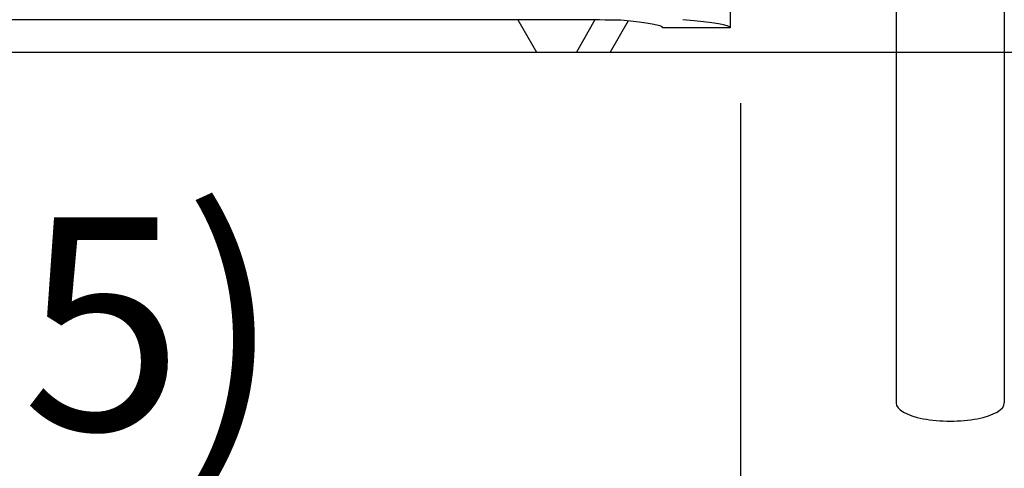
# Model space of a CAD drawing. Units: millimetres. Extents: x 18 to 3718, y -93 to 2494.
# Drawn here: x 1017 to 1163, y 448 to 514 of the extents above; entities that cross this region are included whole.
import ezdxf

# ---------------------------------------------------------------- set-up
doc = ezdxf.new("R2010")
doc.units = ezdxf.units.MM
doc.header["$LTSCALE"] = 0.5
for name, color, linetype in [('Bem', 5, 'Continuous'), ('Objekt025', 6, 'Continuous'), ('Objekt05', 7, 'Continuous')]:
    doc.layers.add(name, color=color, linetype=linetype)
doc.styles.add('ISOCP', font='isocp.shx')
doc.dimstyles.new('TKA 3.5', dxfattribs={"dimscale": 0, "dimtxt": 3.5, "dimasz": 3.5, "dimexe": 1.25, "dimexo": 1, "dimgap": 1, "dimtad": 1, "dimtxsty": 'ISOCP', "dimcen": 5, "dimazin": 2, "dimtfac": 1, "dimtmove": 0, "dimatfit": 0, "dimfxl": 1, "dimarcsym": 0})

# ---------------------------------------------------------------- blocks, each defined once
blk = doc.blocks.new('*D13')
at = {"layer": 'Bem', "color": 0, "lineweight": -2, "transparency": 16777216}
for p, q in [((772.03, 502.87), (772.03, 427.46)), ((1123.56, 501.73), (1123.56, 427.46)), ((803.53, 438.71), (1092.06, 438.71))]:
    blk.add_line(p, q, dxfattribs=at)
at = {"layer": 'Bem', "color": 0, "transparency": 16777216}
for points in [[(803.53, 443.96), (803.53, 433.46), (772.03, 438.71)], [(1092.06, 443.96), (1092.06, 433.46), (1123.56, 438.71)]]:
    blk.add_solid(points, dxfattribs=at)
at = {"layer": 'Defpoints', "color": 0, "transparency": 16777216}
for p in [(772.03, 511.87), (1123.56, 510.73), (1123.56, 438.71)]:
    blk.add_point(p, dxfattribs=at)
at = {"layer": 'Bem', "color": 0, "transparency": 16777216, "insert": (946.86, 465.03), "char_height": 31.5, "attachment_point": 5, "style": 'ISOCP'}
blk.add_mtext('372 (14.65)', dxfattribs=at)

msp = doc.modelspace()

# ---------------------------------------------------------------- linework, layer by layer
at = {"layer": 'Objekt025'}
for p, q in [((1162.572, 545.302), (1162.572, 457.365)), ((1146.572, 543.207), (1146.572, 457.365)), ((1122.035, 528.113), (1122.035, 512.88)), ((1100.855, 514.059), (1011.313, 514.059)), ((1090.61, 514.059), (1093.35, 509.314)), ((1102.016, 514.058), (1099.276, 509.314)), ((1106.936, 513.921), (1104.276, 509.314)), ((1122.035, 512.88), (1112.035, 512.88)), ((1093.35, 509.314), (1099.276, 509.314)), ((1099.276, 509.314), (1104.276, 509.314))]:
    msp.add_line(p, q, dxfattribs=at)
for centre, major_axis, ratio, start_param, end_param in [((1100.855, 514.025), (5, 0), 0.0069813, 0.0753317, 1.5707963), ((-1072.063, 512.88), (2184.098, 0), 0.0069813, 0, 0.0753317), ((-1072.063, 512.88), (2194.098, 0), 0.0069813, 0, 0.0799061), ((1154.572, 457.365), (-8, 0), 0.3354516, 0, 3.1415927)]:
    msp.add_ellipse(centre, major_axis=major_axis, ratio=ratio, start_param=start_param, end_param=end_param, dxfattribs=at)
msp.add_open_spline([(1162.572, 545.302), (1162.572, 515.989), (1162.572, 486.677), (1162.572, 457.365)], degree=3, dxfattribs=at)
at = {"layer": 'Objekt05'}
msp.add_line((699.568, 509.314), (1865.938, 509.314), dxfattribs=at)

# ---------------------------------------------------------------- dimensions: what is measured, and where the dimension line sits
at = {"layer": 'Bem'}
dim = msp.add_linear_dim(base=(1123.562, 438.708), p1=(772.035, 511.867), p2=(1123.562, 510.733), text='372 (14.65)', dimstyle='TKA 3.5', override={"dimscale": 9.000009}, dxfattribs=at)
dim.commit()
dim.dimension.update_dxf_attribs({"geometry": '*D13', "text_midpoint": (946.86, 438.708), "dimtype": 160})

doc.saveas('drawing.dxf')
